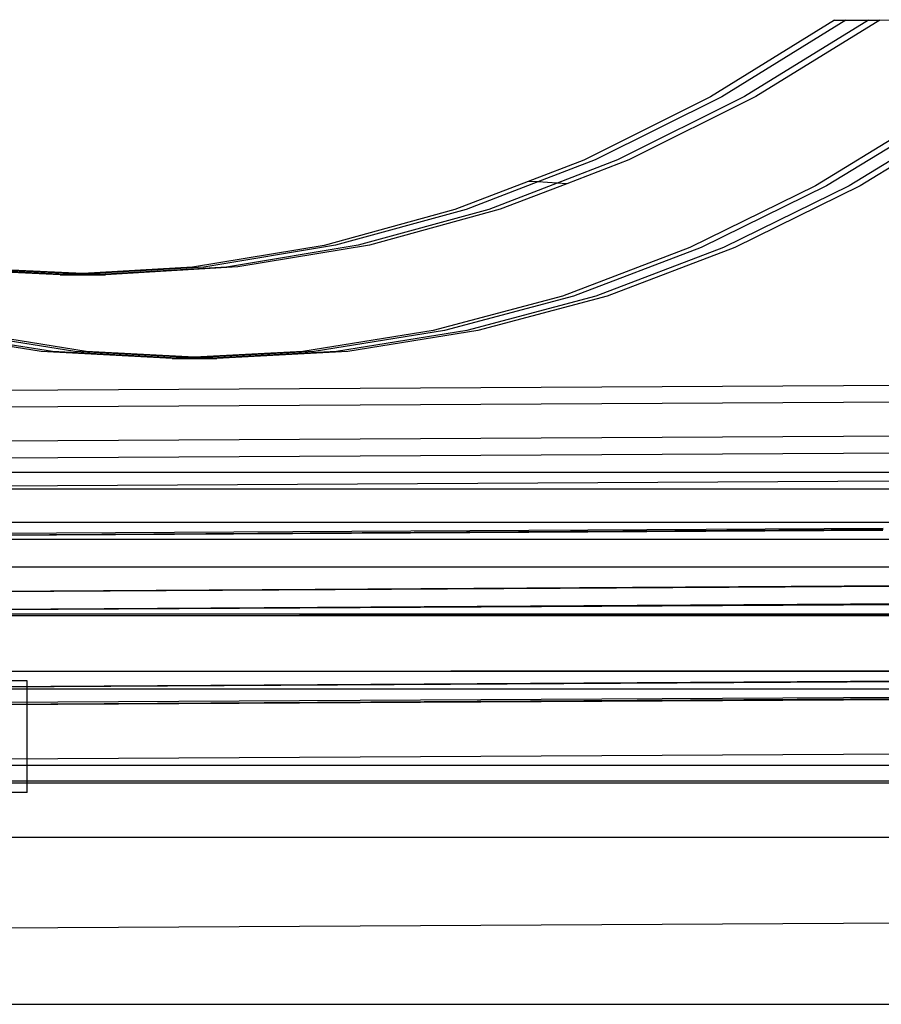
# Model space of a CAD drawing. Extents: x -4546 to 4880, y -3727 to 4218.
# Drawn here: x 157 to 311, y 517 to 693 of the extents above; entities that cross this region are included whole.
import ezdxf

# ---------------------------------------------------------------- set-up
doc = ezdxf.new("R2010")
doc.units = 0
doc.layers.get('0').update_dxf_attribs({"linetype": 'CONTINUOUS'})

msp = doc.modelspace()

# ---------------------------------------------------------------- linework, layer by layer
for p, q in [((302.69, 693.18), (280.45, 679.46)), ((304.72, 693.19), (282.48, 679.47)), ((308.78, 693.21), (286.54, 679.49)), ((310.81, 693.22), (288.57, 679.5)), ((302.69, 693.18), (304.72, 693.19)), ((304.72, 693.19), (308.78, 693.21)), ((308.78, 693.21), (310.81, 693.22)), ((310.81, 693.22), (323.03, 693.29)), ((280.45, 679.46), (257.71, 668.13)), ((282.48, 679.47), (259.74, 668.14)), ((286.54, 679.49), (263.8, 668.17)), ((288.57, 679.5), (265.83, 668.18)), ((321.3, 676.95), (299.28, 663.5)), ((323.31, 676.95), (301.28, 663.5)), ((327.33, 676.95), (305.3, 663.5)), ((329.33, 676.95), (307.31, 663.5)), ((257.71, 668.13), (247.74, 664.3)), ((259.74, 668.14), (249.47, 664.2)), ((263.8, 668.17), (252.93, 663.99)), ((265.83, 668.18), (254.67, 663.88)), ((247.74, 664.3), (234.59, 659.24)), ((249.47, 664.2), (236.62, 659.26)), ((252.93, 663.99), (240.68, 659.28)), ((254.67, 663.88), (242.71, 659.29)), ((249.47, 664.2), (247.74, 664.3)), ((252.93, 663.99), (249.47, 664.2)), ((254.67, 663.88), (252.93, 663.99)), ((299.28, 663.5), (276.77, 652.42)), ((301.28, 663.5), (278.78, 652.42)), ((305.3, 663.5), (282.8, 652.42)), ((307.31, 663.5), (284.8, 652.42)), ((234.59, 659.24), (211.17, 652.83)), ((236.62, 659.26), (213.2, 652.84)), ((240.68, 659.28), (217.26, 652.87)), ((242.71, 659.29), (219.29, 652.88)), ((211.17, 652.83), (187.55, 648.92)), ((213.2, 652.84), (189.58, 648.93)), ((217.26, 652.87), (193.64, 648.95)), ((219.29, 652.88), (195.67, 648.97)), ((276.77, 652.42), (253.89, 643.75)), ((278.78, 652.42), (255.9, 643.75)), ((282.8, 652.42), (259.91, 643.75)), ((284.8, 652.42), (261.92, 643.75)), ((163.82, 647.53), (140.09, 648.66)), ((164.84, 647.59), (142.12, 648.67)), ((166.87, 647.71), (146.18, 648.69)), ((167.88, 647.77), (148.21, 648.7)), ((187.55, 648.92), (167.88, 647.77)), ((189.58, 648.93), (168.9, 647.72)), ((193.64, 648.95), (170.93, 647.62)), ((195.67, 648.97), (171.94, 647.57)), ((164.84, 647.59), (163.82, 647.53)), ((163.82, 647.53), (165.85, 647.54)), ((166.87, 647.71), (164.84, 647.59)), ((165.85, 647.54), (164.84, 647.59)), ((167.88, 647.66), (165.85, 647.54)), ((165.85, 647.54), (169.91, 647.56)), ((167.88, 647.77), (166.87, 647.71)), ((167.88, 647.66), (166.87, 647.71)), ((168.9, 647.72), (167.88, 647.77)), ((168.9, 647.72), (167.88, 647.66)), ((169.91, 647.56), (167.88, 647.66)), ((170.93, 647.62), (168.9, 647.72)), ((170.93, 647.62), (169.91, 647.56)), ((169.91, 647.56), (171.94, 647.57)), ((171.94, 647.57), (170.93, 647.62)), ((253.89, 643.75), (230.71, 637.54)), ((255.9, 643.75), (232.72, 637.54)), ((259.91, 643.75), (236.74, 637.54)), ((261.92, 643.75), (238.74, 637.54)), ((160.42, 633.8), (137.05, 637.54)), ((162.42, 633.8), (139.06, 637.54)), ((166.44, 633.8), (143.07, 637.54)), ((168.45, 633.8), (145.08, 637.54)), ((230.71, 637.54), (207.35, 633.8)), ((232.72, 637.54), (209.35, 633.8)), ((236.74, 637.54), (213.37, 633.8)), ((238.74, 637.54), (215.38, 633.8)), ((183.88, 632.55), (160.42, 633.8)), ((184.88, 632.6), (162.42, 633.8)), ((186.89, 632.71), (166.44, 633.8)), ((187.9, 632.76), (168.45, 633.8)), ((207.35, 633.8), (187.9, 632.76)), ((209.35, 633.8), (188.9, 632.71)), ((213.37, 633.8), (190.91, 632.6)), ((215.38, 633.8), (191.91, 632.55)), ((184.88, 632.6), (183.88, 632.55)), ((183.88, 632.55), (185.89, 632.55)), ((186.89, 632.71), (184.88, 632.6)), ((185.89, 632.55), (184.88, 632.6)), ((187.9, 632.66), (185.89, 632.55)), ((185.89, 632.55), (189.9, 632.55)), ((187.9, 632.76), (186.89, 632.71)), ((187.9, 632.66), (186.89, 632.71)), ((188.9, 632.71), (187.9, 632.76)), ((188.9, 632.71), (187.9, 632.66)), ((189.9, 632.55), (187.9, 632.66)), ((190.91, 632.6), (188.9, 632.71)), ((190.91, 632.6), (189.9, 632.55)), ((189.9, 632.55), (191.91, 632.55)), ((191.91, 632.55), (190.91, 632.6)), ((134.31, 626.78), (357.06, 628.02)), ((134.32, 623.75), (357.07, 624.98)), ((134.33, 617.68), (325.29, 618.74)), ((134.34, 614.65), (318.73, 615.68)), ((154.65, 612.18), (374.93, 612.18)), ((105.03, 609.43), (314.08, 610.6)), ((154.65, 609.18), (374.93, 609.18)), ((311.41, 602.04), (100.25, 600.87)), ((154.65, 603.18), (343.5, 603.18)), ((311.4, 601.88), (114.88, 600.63)), ((311.39, 601.73), (114.88, 600.63)), ((154.65, 600.18), (337, 600.18)), ((125.65, 595.18), (332.39, 595.18)), ((313.95, 591.79), (122.08, 590.57)), ((314.04, 591.64), (122.08, 590.57)), ((137.68, 587.48), (316.35, 588.62)), ((137.68, 587.48), (316.51, 588.45)), ((329.73, 586.73), (120.91, 586.73)), ((329.72, 586.57), (135.38, 586.42)), ((329.71, 586.42), (135.38, 586.42)), ((332.23, 576.57), (142.47, 576.42)), ((332.32, 576.42), (142.47, 576.42)), ((137.72, 573.62), (357.17, 575.02)), ((137.72, 573.62), (357.17, 574.85)), ((157.89, 574.76), (155.22, 574.76)), ((157.89, 573.32), (157.89, 574.76)), ((357.18, 572.01), (137.72, 570.79)), ((155.22, 573.32), (157.89, 573.32)), ((157.89, 573.32), (334.59, 573.42)), ((157.89, 573.32), (334.73, 573.27)), ((157.89, 559.61), (157.89, 573.32)), ((137.72, 570.45), (357.18, 571.84)), ((137.72, 570.45), (357.18, 571.67)), ((110.13, 560.51), (357.2, 561.88)), ((155.22, 559.61), (157.89, 559.61)), ((157.89, 559.61), (374.93, 559.74)), ((157.89, 559.61), (374.93, 559.56)), ((157.89, 556.76), (157.89, 559.61)), ((157.89, 556.76), (155.22, 556.76)), ((155.22, 556.47), (157.89, 556.47)), ((157.89, 556.47), (157.89, 556.76)), ((374.93, 556.76), (157.89, 556.76)), ((157.89, 556.47), (374.93, 556.59)), ((157.89, 556.47), (374.93, 556.42)), ((157.89, 554.76), (157.89, 556.47)), ((157.89, 554.76), (155.22, 554.76)), ((130.58, 546.73), (374.93, 546.73)), ((127.91, 530.32), (356.26, 531.59)), ((148.1, 516.76), (373.94, 516.76))]:
    msp.add_line(p, q)

doc.saveas('drawing.dxf')
